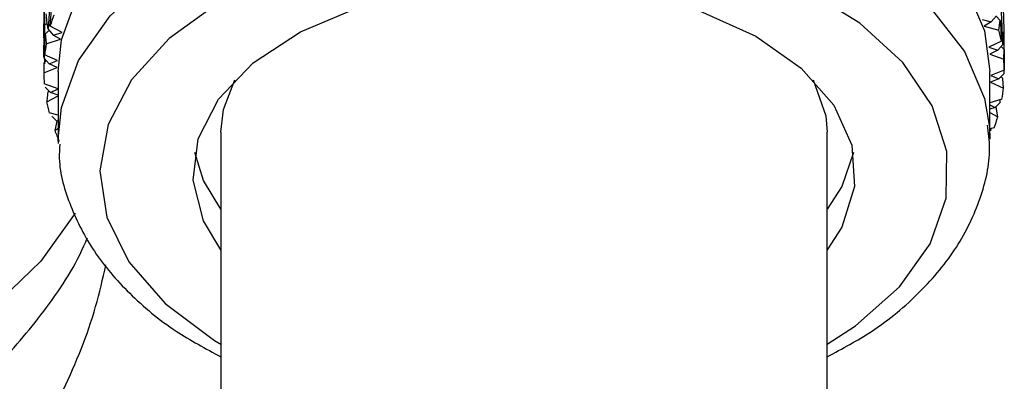
# Model space of a CAD drawing. Units: millimetres. Extents: x 3 to 2996, y 5 to 2995.
# Drawn here: x 496 to 520, y 510 to 519 of the extents above; entities that cross this region are included whole.
import ezdxf

# ---------------------------------------------------------------- set-up
doc = ezdxf.new("R2010")
doc.units = ezdxf.units.MM

msp = doc.modelspace()

# ---------------------------------------------------------------- linework, layer by layer
at = {"color": 7, "linetype": 'Continuous', "lineweight": 25}
for p, q in [((496.486, 519.423), (496.488, 518.915)), ((496.642, 519.516), (496.587, 518.711)), ((519.651, 519.525), (519.674, 518.716)), ((496.486, 518.507), (496.49, 519.194)), ((496.49, 519.194), (496.506, 518.82)), ((496.642, 518.79), (496.682, 519.286)), ((519.148, 518.949), (519.372, 518.891)), ((519.494, 519.038), (519.372, 518.891)), ((519.588, 518.921), (519.485, 519.027)), ((496.506, 518.82), (496.49, 518.012)), ((496.57, 518.842), (496.506, 518.82)), ((496.587, 518.711), (496.709, 518.567)), ((496.928, 518.632), (496.642, 518.79)), ((519.372, 518.891), (519.199, 518.79)), ((519.199, 518.79), (519.556, 518.69)), ((519.556, 518.69), (519.588, 518.921)), ((519.674, 518.716), (519.651, 518.343)), ((519.685, 518.45), (519.681, 518.824)), ((496.485, 518.507), (496.485, 518.329)), ((496.506, 518.094), (496.522, 518.591)), ((496.522, 518.591), (496.61, 518.683)), ((496.543, 518.361), (496.891, 518.471)), ((496.709, 518.567), (496.928, 518.632)), ((496.891, 518.471), (496.709, 518.567)), ((519.685, 518.329), (519.685, 518.507)), ((519.616, 518.424), (519.315, 518.275)), ((519.315, 518.275), (519.527, 518.203)), ((519.651, 518.343), (519.527, 518.203)), ((519.682, 518.222), (519.611, 518.298)), ((496.49, 518.012), (496.613, 517.875)), ((496.5, 518), (496.504, 517.879)), ((496.819, 517.953), (496.506, 518.094)), ((519.527, 518.203), (519.337, 518.113)), ((519.337, 518.113), (519.674, 517.992)), ((519.674, 517.992), (519.682, 518.222)), ((496.485, 517.661), (496.811, 517.791)), ((496.489, 517.891), (496.544, 517.952)), ((496.613, 517.875), (496.819, 517.953)), ((496.811, 517.791), (496.613, 517.875)), ((496.835, 517.693), (496.835, 516.059)), ((519.335, 516.059), (519.335, 517.693)), ((519.685, 517.724), (519.359, 517.594)), ((519.359, 517.594), (519.557, 517.51)), ((519.681, 517.642), (519.557, 517.51)), ((519.648, 517.521), (519.609, 517.566)), ((519.618, 517.556), (519.619, 517.576)), ((519.664, 517.291), (519.648, 517.521)), ((519.681, 517.642), (519.681, 517.723)), ((496.834, 517.272), (496.497, 517.393)), ((496.52, 517.311), (496.643, 517.182)), ((519.557, 517.51), (519.351, 517.432)), ((519.351, 517.432), (519.664, 517.291)), ((496.555, 516.961), (496.835, 517.1)), ((496.582, 517.192), (496.607, 517.22)), ((496.643, 517.182), (496.834, 517.272)), ((496.835, 517.117), (496.643, 517.182)), ((519.627, 517.024), (519.335, 516.932)), ((519.335, 516.885), (519.461, 516.818)), ((519.461, 516.818), (519.335, 516.781)), ((519.584, 516.943), (519.461, 516.818)), ((519.488, 516.826), (519.479, 516.837)), ((519.528, 516.595), (519.488, 516.826)), ((519.584, 516.943), (519.588, 517.012)), ((496.835, 516.634), (496.615, 516.695)), ((496.676, 516.616), (496.798, 516.495)), ((519.335, 516.702), (519.528, 516.595)), ((496.798, 516.495), (496.835, 516.516)), ((496.835, 516.485), (496.798, 516.495)), ((519.324, 516.348), (519.335, 516.059)), ((519.443, 516.331), (519.335, 516.305)), ((496.75, 516.269), (496.835, 516.321)), ((500.76, 516.223), (500.76, 499.974)), ((515.41, 499.974), (515.41, 516.223)), ((519.361, 516.254), (519.367, 516.313)), ((496.837, 515.953), (496.835, 516.059))]:
    msp.add_line(p, q, dxfattribs=at)
at = {"color": 7, "linetype": 'Continuous', "lineweight": 25, "flags": 128}
for points in [[(497.245, 514.266), (496.412, 513.107), (495.21, 511.957), (493.818, 511.106), (492.257, 510.566), (490.553, 510.347), (488.731, 510.452), (486.82, 510.879), (484.852, 511.621), (482.856, 512.667), (480.864, 514.001), (478.908, 515.601), (477.019, 517.441), (475.225, 519.494), (473.557, 521.726), (472.039, 524.103), (470.696, 526.586)], [(496.835, 517.693), (496.913, 518.453), (497.327, 519.593), (498.088, 520.671), (499.17, 521.654), (500.538, 522.509), (502.149, 523.209), (503.951, 523.733), (505.886, 524.062), (507.891, 524.186), (509.902, 524.102), (511.856, 523.811)], [(511.856, 523.811), (513.688, 523.324), (515.34, 522.656), (516.758, 521.829), (517.898, 520.868), (518.723, 519.806), (519.206, 518.675), (519.335, 517.693)], [(496.835, 516.059), (496.913, 516.82), (497.327, 517.959), (498.088, 519.038), (499.17, 520.02), (500.538, 520.876), (502.149, 521.576), (503.951, 522.1), (505.886, 522.429), (507.891, 522.553), (509.902, 522.469), (511.856, 522.178)], [(511.856, 522.178), (513.688, 521.691), (515.34, 521.023), (516.758, 520.196), (517.898, 519.235), (518.723, 518.173), (519.206, 517.042), (519.324, 516.348)], [(511.521, 520.818), (509.631, 521.092), (507.685, 521.156), (505.754, 521.005), (503.907, 520.646), (502.211, 520.092), (500.728, 519.363), (499.51, 518.485), (498.602, 517.489), (498.037, 516.413), (497.836, 515.294), (498.004, 514.173), (498.537, 513.091), (499.415, 512.087), (500.607, 511.196), (500.76, 511.104)], [(515.41, 511.104), (516.088, 511.545), (517.155, 512.487), (517.895, 513.527), (518.28, 514.63), (518.297, 515.755), (517.944, 516.861), (517.236, 517.909), (516.196, 518.861), (514.864, 519.681), (513.286, 520.342), (511.521, 520.818)], [(500.76, 513.386), (500.342, 514.082), (500.091, 515.07), (500.213, 516.066), (500.704, 517.024), (501.54, 517.898), (502.682, 518.649), (504.076, 519.24), (505.658, 519.644), (507.354, 519.842), (509.083, 519.825), (510.766, 519.594)], [(510.766, 519.594), (512.324, 519.16), (513.683, 518.542), (514.781, 517.77), (515.566, 516.88), (516, 515.914), (516.065, 514.916), (515.757, 513.933), (515.41, 513.386)], [(500.76, 516.223), (500.823, 516.774), (501.098, 517.492)], [(515.072, 517.492), (515.378, 516.618), (515.41, 516.223)], [(500.761, 514.365), (500.342, 515.062), (500.13, 515.733)], [(516.04, 515.733), (515.757, 514.913), (515.41, 514.366)]]:
    msp.add_lwpolyline(points, dxfattribs=at)
at = {"color": 7, "linetype": 'Continuous', "lineweight": 25}
for centre, radius, start, end in [((500.74, 517.61), 4.264, 160.2067, 163.9284), ((515.626, 517.664), 4.062, 10.7871, 14.6316), ((500.426, 517.686), 3.941, 170.1351, 174.0577), ((515.811, 517.692), 3.874, 0.4714, 4.4392), ((500.359, 517.693), 3.874, 180.4714, 184.4392), ((515.745, 517.699), 3.941, 350.1351, 354.0577), ((500.544, 517.721), 4.062, 190.7871, 194.6316), ((515.431, 517.775), 4.264, 340.2067, 343.9284), ((500.968, 517.86), 4.508, 200.6597, 204.2462)]:
    msp.add_arc(centre, radius, start, end, dxfattribs=at)
for points, knots in [([(496.587, 518.711), (496.578, 518.78), (496.562, 518.905), (496.549, 519.03), (496.543, 519.085)], [0, 0, 0, 0, 0.559711, 1, 1, 1, 1]), ([(519.651, 518.343), (519.645, 518.494), (519.635, 518.763), (519.621, 519.032), (519.616, 519.15)], [0, 0, 0, 0, 0.559711, 1, 1, 1, 1]), ([(519.588, 518.921), (519.595, 518.807), (519.604, 518.642), (519.613, 518.476), (519.616, 518.424)], [0, 0, 0, 0, 0.686228, 1, 1, 1, 1]), ([(496.522, 518.591), (496.527, 518.539), (496.533, 518.462), (496.541, 518.385), (496.543, 518.361)], [0, 0, 0, 0, 0.686228, 1, 1, 1, 1]), ([(496.49, 518.012), (496.488, 518.081), (496.485, 518.187), (496.485, 518.293), (496.485, 518.329)], [0, 0, 0, 0, 0.658594, 1, 1, 1, 1]), ([(519.684, 517.978), (519.684, 518.017), (519.686, 518.174), (519.685, 518.332), (519.685, 518.45)], [0, 0, 0, 0, 0.246314, 1, 1, 1, 1]), ([(519.682, 518.222), (519.683, 518.108), (519.684, 517.942), (519.685, 517.776), (519.685, 517.724)], [0, 0, 0, 0, 0.686228, 1, 1, 1, 1]), ([(496.489, 517.891), (496.488, 517.838), (496.486, 517.761), (496.485, 517.685), (496.485, 517.661)], [0, 0, 0, 0, 0.686228, 1, 1, 1, 1]), ([(496.582, 517.192), (496.576, 517.139), (496.566, 517.062), (496.557, 516.985), (496.555, 516.961)], [0, 0, 0, 0, 0.686228, 1, 1, 1, 1]), ([(496.8, 516.494), (496.788, 516.443), (496.771, 516.368), (496.755, 516.294), (496.75, 516.269)], [0, 0, 0, 0, 0.674771, 1, 1, 1, 1]), ([(515.41, 510.802), (515.776, 510.998), (516.623, 511.453), (517.68, 512.345), (518.581, 513.424), (519.139, 514.603), (519.377, 515.617), (519.305, 516.211), (519.282, 516.397)], [0, 0, 0, 0, 0.148303, 0.343811, 0.538736, 0.73009, 0.915146, 1, 1, 1, 1]), ([(496.87, 515.935), (496.864, 515.821), (496.835, 515.314), (497.105, 514.424), (497.664, 513.322), (498.533, 512.309), (499.559, 511.448), (500.391, 510.999), (500.76, 510.8)], [0, 0, 0, 0, 0.05547, 0.247163, 0.43932, 0.636181, 0.838748, 1, 1, 1, 1]), ([(491.827, 508.353), (492.008, 508.411), (492.76, 508.653), (493.947, 509.378), (495.345, 510.496), (496.509, 511.886), (497.239, 512.958), (497.511, 513.608), (497.538, 513.673)], [0, 0, 0, 0, 0.0713776, 0.2981123, 0.5225675, 0.7471246, 0.9748447, 1, 1, 1, 1]), ([(491.598, 504.036), (491.653, 504.063), (492.299, 504.372), (493.387, 505.224), (494.811, 506.582), (496.016, 508.188), (497, 510.002), (497.663, 511.623), (497.908, 512.681), (497.986, 513.018)], [0, 0, 0, 0, 0.016538, 0.193295, 0.369339, 0.546713, 0.727481, 0.91304, 1, 1, 1, 1])]:
    msp.add_open_spline(points, degree=3, knots=knots, dxfattribs=at)

doc.saveas('drawing.dxf')
